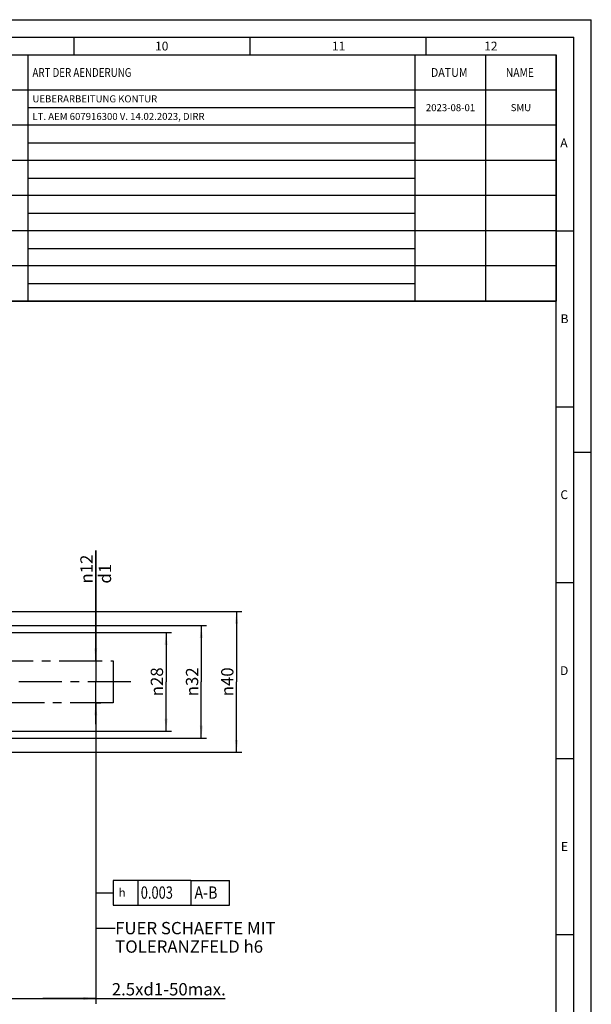
# Model space of a CAD drawing. Units: millimetres. Extents: x 0 to 594, y 0 to 420.
# Drawn here: x 432 to 594, y 140 to 420 of the extents above; entities that cross this region are included whole.
import ezdxf

# ---------------------------------------------------------------- set-up
doc = ezdxf.new("R2010")
doc.units = ezdxf.units.MM
doc.header["$LTSCALE"] = 32.67
doc.linetypes.add('CENTER', pattern=[0.6, 0.375, -0.075, 0.075, -0.075])
doc.layers.get('0').update_dxf_attribs({"linetype": 'CONTINUOUS'})
for name, color, linetype in [('606332038-000-01-ED1_CL', 7, 'CONTINUOUS'), ('606332038-000-01-ED1_FORMAT', 7, 'CONTINUOUS'), ('606967878-000_DIM', 7, 'CONTINUOUS'), ('606968078-000_DIM', 7, 'CONTINUOUS'), ('606969381-000_AXIS', 7, 'CONTINUOUS'), ('DRW_SKE_ED1_FADE_IN', 7, 'CONTINUOUS')]:
    doc.layers.add(name, color=color, linetype=linetype)
doc.styles.get("Standard").update_dxf_attribs({"font": 'TXT.SHX', "width": 0.7})
doc.styles.add('TEXTSTYLE_2', font='gdt', dxfattribs={"width": 0.7})
doc.dimstyles.new('DIMSTYLE_1', dxfattribs={"dimtxt": 3.5, "dimasz": 3.5, "dimexe": 1.5, "dimexo": 0, "dimgap": 0.875, "dimtad": 1, "dimdec": 3, "dimdsep": 46, "dimtxsty": 'STANDARD', "dimblk": '_FILLED', "dimblk1": '_FILLED', "dimblk2": '_FILLED', "dimcen": 0.09, "dimclrt": 2, "dimadec": 3, "dimazin": 2, "dimtp": 0.1, "dimtm": 0.1, "dimtfac": 1, "dimtdec": 3, "dimtofl": 0, "dimtmove": 0, "dimatfit": 3, "dimldrblk": '_FILLED', "dimfxl": 1, "dimtolj": 1, "dimarcsym": 0})
doc.dimstyles.new('DIMSTYLE_4', dxfattribs={"dimtxt": 3.5, "dimasz": 3.5, "dimexe": 1.5, "dimexo": 0, "dimgap": 0.875, "dimtad": 1, "dimdec": 3, "dimdsep": 46, "dimtxsty": 'STANDARD', "dimblk": '_FILLED', "dimblk1": '_FILLED', "dimblk2": '_FILLED', "dimcen": 0.09, "dimclrt": 2, "dimadec": 3, "dimazin": 2, "dimtp": 0.15, "dimtm": 0.15, "dimtfac": 1, "dimtdec": 3, "dimtofl": 0, "dimtmove": 0, "dimatfit": 3, "dimldrblk": '_FILLED', "dimfxl": 1, "dimtolj": 1, "dimarcsym": 0})
doc.dimstyles.get("Standard").update_dxf_attribs({"dimtxt": 3.5, "dimasz": 3.5, "dimexe": 1.5, "dimexo": 0, "dimtad": 1, "dimdec": 3, "dimdsep": 46, "dimtxsty": 'STANDARD', "dimblk": '_FILLED', "dimblk1": '_FILLED', "dimblk2": '_FILLED', "dimcen": 0.09, "dimclrt": 2, "dimadec": 3, "dimazin": 2, "dimtol": 1, "dimtp": 0.005, "dimtm": 0.005, "dimtfac": 1, "dimtdec": 3, "dimtofl": 0, "dimtmove": 0, "dimatfit": 3, "dimldrblk": '_FILLED', "dimfxl": 1, "dimtolj": 1, "dimarcsym": 0})

# ---------------------------------------------------------------- blocks, each defined once
blk = doc.blocks.new('CHANGEBLOCK_BL6', base_point=(501.5, 375))
at = {"layer": '606332038-000-01-ED1_FORMAT', "color": 7, "linetype": 'CONTINUOUS'}
for p, q in [((419, 340), (419, 410)), ((434, 340), (434, 410)), ((544, 340), (544, 410)), ((564, 340), (564, 410)), ((584, 400), (419, 400)), ((584, 390), (419, 390)), ((584, 380), (419, 380)), ((584, 370), (419, 370)), ((584, 360), (419, 360)), ((584, 350), (419, 350)), ((584, 340), (419, 340))]:
    blk.add_line(p, q, dxfattribs=at)
at = {"layer": '606332038-000-01-ED1_FORMAT', "color": 2, "linetype": 'CONTINUOUS'}
for s, width, p in [('INDEX', 0.819048, (421.38, 403.75)), ('ART DER AENDERUNG', 0.810924, (435.23, 403.75)), ('DATUM', 0.890476, (548.43, 403.75)), ('NAME', 0.85119, (569.74, 403.75))]:
    blk.add_text(s, height=2.5, dxfattribs=dict(at, width=width)).set_placement(p)
blk = doc.blocks.new('_FILLED')
at = {"color": 0, "linetype": 'BYBLOCK'}
blk.add_solid([(0, 0), (-1, 0.125), (-1, -0.125)], dxfattribs=at)
blk = doc.blocks.new('*D3')
at = {"layer": '606968078-000_DIM', "color": 3, "linetype": 'CONTINUOUS'}
for p, q in [((453.2, 237.81), (453.2, 269.15)), ((453.2, 269.15), (453.2, 231.81)), ((453.2, 237.81), (454.7, 237.81)), ((453.2, 219.81), (453.2, 231.81)), ((453.2, 225.81), (454.7, 225.81)), ((453.2, 225.81), (453.2, 219.81))]:
    blk.add_line(p, q, dxfattribs=at)
at = {"layer": '606968078-000_DIM', "color": 3, "linetype": 'CONTINUOUS', "xscale": 3.5, "yscale": 3.5, "zscale": 3.5}
for p, rotation in [((453.2, 237.81), 270), ((453.2, 225.81), 90)]:
    blk.add_blockref('_FILLED', p, dxfattribs=dict(at, rotation=rotation))
at = {"layer": '606968078-000_DIM', "color": 2, "linetype": 'CONTINUOUS', "insert": (448.83, 259.74), "char_height": 3.5, "width": 14.125, "attachment_point": 1, "rotation": 90, "line_spacing_factor": 0.9, "style": 'TEXTSTYLE_2'}
blk.add_mtext('{\\fgdt;n}\\fTXT.SHX;12\\Pd1', dxfattribs=at)
blk = doc.blocks.new('GEOM_TOLERANCE_SYMBOLS_BL10', base_point=(472.2, 171.81))
at = {"layer": '606332038-000-01-ED1_CL', "color": 3, "linetype": 'CONTINUOUS'}
for p, q in [((458.2, 175.31), (458.2, 168.31)), ((480.2, 175.31), (458.2, 175.31)), ((465.2, 175.31), (465.2, 168.31)), ((480.2, 175.31), (480.2, 168.31)), ((480.2, 175.31), (491.2, 175.31)), ((491.2, 168.31), (491.2, 175.31)), ((453.2, 171.81), (458.2, 171.81)), ((458.2, 168.31), (480.2, 168.31)), ((480.2, 168.31), (491.2, 168.31))]:
    blk.add_line(p, q, dxfattribs=at)
at = {"layer": '606332038-000-01-ED1_CL', "color": 2, "linetype": 'CONTINUOUS'}
for s, width, p in [('0.003', 0.766667, (465.99, 170.17)), ('A-B', 0.849206, (481.25, 170.16))]:
    blk.add_text(s, height=3.5, dxfattribs=dict(at, width=width)).set_placement(p)
at = {"layer": '606332038-000-01-ED1_CL', "color": 2, "linetype": 'CONTINUOUS', "style": 'TEXTSTYLE_2'}
blk.add_text('h', height=2.4, dxfattribs=at).set_placement((459.7, 170.71))
blk = doc.blocks.new('*D4')
at = {"layer": '606968078-000_DIM', "color": 3, "linetype": 'CONTINUOUS'}
for p, q in [((453.2, 225.81), (453.2, 140.31)), ((423.2, 218.84), (423.2, 140.31)), ((423.2, 141.81), (438.2, 141.81)), ((453.2, 141.81), (438.2, 141.81)), ((438.2, 141.81), (490.01, 141.81))]:
    blk.add_line(p, q, dxfattribs=at)
at = {"layer": '606968078-000_DIM', "color": 3, "linetype": 'CONTINUOUS', "xscale": 3.5, "yscale": 3.5, "zscale": 3.5, "rotation": 180}
blk.add_blockref('_FILLED', (423.2, 141.81), dxfattribs=at)
at = {"layer": '606968078-000_DIM', "color": 3, "linetype": 'CONTINUOUS', "xscale": 3.5, "yscale": 3.5, "zscale": 3.5}
blk.add_blockref('_FILLED', (453.2, 141.81), dxfattribs=at)
at = {"layer": '606968078-000_DIM', "color": 2, "linetype": 'CONTINUOUS', "insert": (457.76, 146.18), "char_height": 3.5, "width": 48.375, "attachment_point": 1, "line_spacing_factor": 0.9}
blk.add_mtext('2.5xd1-50max.', dxfattribs=at)
blk = doc.blocks.new('*D8')
at = {"layer": '606967878-000_DIM', "color": 3, "linetype": 'CONTINUOUS'}
for p, q in [((345.09, 251.81), (494.7, 251.81)), ((493.2, 251.81), (493.2, 231.81)), ((493.2, 211.81), (493.2, 231.81)), ((345.09, 211.81), (494.7, 211.81))]:
    blk.add_line(p, q, dxfattribs=at)
at = {"layer": '606967878-000_DIM', "color": 3, "linetype": 'CONTINUOUS', "xscale": 3.5, "yscale": 3.5, "zscale": 3.5}
for p, rotation in [((493.2, 251.81), 90), ((493.2, 211.81), 270)]:
    blk.add_blockref('_FILLED', p, dxfattribs=dict(at, rotation=rotation))
at = {"layer": '606967878-000_DIM', "color": 2, "linetype": 'CONTINUOUS', "insert": (488.83, 231.81), "char_height": 3.5, "width": 15.25, "attachment_point": 2, "rotation": 90, "line_spacing_factor": 0.9, "style": 'TEXTSTYLE_2'}
blk.add_mtext('{\\fgdt;n}\\fTXT.SHX;40', dxfattribs=at)
blk = doc.blocks.new('*D9')
at = {"layer": '606967878-000_DIM', "color": 3, "linetype": 'CONTINUOUS'}
for p, q in [((403.15, 247.81), (484.7, 247.81)), ((483.2, 247.81), (483.2, 231.81)), ((483.2, 215.81), (483.2, 231.81)), ((403.15, 215.81), (484.7, 215.81))]:
    blk.add_line(p, q, dxfattribs=at)
at = {"layer": '606967878-000_DIM', "color": 3, "linetype": 'CONTINUOUS', "xscale": 3.5, "yscale": 3.5, "zscale": 3.5}
for p, rotation in [((483.2, 247.81), 90), ((483.2, 215.81), 270)]:
    blk.add_blockref('_FILLED', p, dxfattribs=dict(at, rotation=rotation))
at = {"layer": '606967878-000_DIM', "color": 2, "linetype": 'CONTINUOUS', "insert": (478.83, 231.81), "char_height": 3.5, "width": 14.875, "attachment_point": 2, "rotation": 90, "line_spacing_factor": 0.9, "style": 'TEXTSTYLE_2'}
blk.add_mtext('{\\fgdt;n}\\fTXT.SHX;32', dxfattribs=at)
blk = doc.blocks.new('*D11')
at = {"layer": '606967878-000_DIM', "color": 3, "linetype": 'CONTINUOUS'}
for p, q in [((423.2, 245.81), (474.7, 245.81)), ((473.2, 245.81), (473.2, 231.81)), ((473.2, 217.81), (473.2, 231.81)), ((423.2, 217.81), (474.7, 217.81))]:
    blk.add_line(p, q, dxfattribs=at)
at = {"layer": '606967878-000_DIM', "color": 3, "linetype": 'CONTINUOUS', "xscale": 3.5, "yscale": 3.5, "zscale": 3.5}
for p, rotation in [((473.2, 245.81), 90), ((473.2, 217.81), 270)]:
    blk.add_blockref('_FILLED', p, dxfattribs=dict(at, rotation=rotation))
at = {"layer": '606967878-000_DIM', "color": 2, "linetype": 'CONTINUOUS', "insert": (468.83, 231.81), "char_height": 3.5, "width": 15.25, "attachment_point": 2, "rotation": 90, "line_spacing_factor": 0.9, "style": 'TEXTSTYLE_2'}
blk.add_mtext('{\\fgdt;n}\\fTXT.SHX;28', dxfattribs=at)

msp = doc.modelspace()

# ---------------------------------------------------------------- linework, layer by layer
at = {"layer": '606332038-000-01-ED1_FORMAT', "color": 3, "linetype": 'CONTINUOUS'}
for p, q in [((0, 420), (594, 420)), ((594, 0), (594, 420)), ((5, 415), (589, 415)), ((447, 415), (447, 410)), ((497, 415), (497, 410)), ((547, 415), (547, 410)), ((589, 5), (589, 415)), ((419, 410), (584, 410)), ((584, 410), (584, 340)), ((434, 395), (544, 395)), ((434, 385), (544, 385)), ((434, 375), (544, 375)), ((434, 365), (544, 365)), ((584, 360), (589, 360)), ((434, 355), (544, 355)), ((434, 345), (544, 345)), ((419, 340), (584, 340)), ((584, 310), (589, 310)), ((594, 297), (589, 297)), ((584, 260), (589, 260)), ((584, 210), (589, 210)), ((584, 160), (589, 160))]:
    msp.add_line(p, q, dxfattribs=at)
at = {"layer": '606332038-000-01-ED1_FORMAT', "color": 7, "linetype": 'CONTINUOUS'}
for p in [(10, 410), (584, 10)]:
    msp.add_line(p, (584, 410), dxfattribs=at)
at = {"layer": '606969381-000_AXIS', "color": 1, "linetype": 'CENTER'}
msp.add_line((463.2044, 231.8097), (248.3044, 231.8097), dxfattribs=at)
at = {"layer": 'DRW_SKE_ED1_FADE_IN', "color": 1, "linetype": 'CENTER'}
for p, q in [((423.2044, 237.8097), (458.2044, 237.8097)), ((458.2044, 237.8097), (458.2044, 225.8097)), ((458.2044, 225.8097), (423.2044, 225.8097)), ((453.2044, 225.8097), (453.2044, 225.8597))]:
    msp.add_line(p, q, dxfattribs=at)

# ---------------------------------------------------------------- block references
at = {"layer": '606332038-000-01-ED1_CL', "color": 3, "linetype": 'CONTINUOUS'}
msp.add_blockref('GEOM_TOLERANCE_SYMBOLS_BL10', (472.2037, 171.8071), dxfattribs=at)
at = {"layer": '606332038-000-01-ED1_FORMAT', "color": 3, "linetype": 'CONTINUOUS'}
msp.add_blockref('CHANGEBLOCK_BL6', (501.5, 375), dxfattribs=at)

# ---------------------------------------------------------------- texts
at = {"color": 2, "linetype": 'CONTINUOUS', "insert": (458.7237, 163.5597), "char_height": 3.5, "width": 74.375, "attachment_point": 1, "line_spacing_factor": 0.9}
msp.add_mtext('FUER SCHAEFTE MIT \\PTOLERANZFELD h6', dxfattribs=at)
at = {"layer": '606332038-000-01-ED1_FORMAT', "color": 2, "linetype": 'CONTINUOUS', "line_spacing_factor": 0.9}
for s, insert, char_height, width, attachment_point in [('10', (470.0655, 413.75), 2.5, 5.803571, 1), ('11', (520.3333, 413.75), 2.5, 5, 1), ('12', (563.5655, 413.75), 2.5, 5.803571, 1), ('UEBERARBEITUNG KONTUR', (435.225, 398.5), 2, 49.071429, 1), ('2023-08-01', (554, 396), 2, 22.285714, 2), ('SMU', (574, 396), 2, 7.285714, 2), ('LT. AEM 607916300 V. 14.02.2023, DIRR', (435.225, 393.5), 2, 82.357143, 1), ('A', (585.1905, 386.25), 2.5, 3.928571, 1), ('B', (585.2798, 336.25), 2.5, 3.660714, 1), ('C', (585.2202, 286.25), 2.5, 3.839286, 1), ('D', (585.131, 236.25), 2.5, 4.107143, 1), ('E', (585.369, 186.25), 2.5, 3.392857, 1)]:
    msp.add_mtext(s, dxfattribs=dict(at, insert=insert, char_height=char_height, width=width, attachment_point=attachment_point))

# ---------------------------------------------------------------- dimensions: what is measured, and where the dimension line sits
at = {"layer": '606967878-000_DIM', "color": 3, "linetype": 'CONTINUOUS'}
for base, p1, p2, dimstyle, picture, middle in [((493.2044, 251.8097), (345.0867, 211.8097), (345.0867, 251.8097), 'DIMSTYLE_4', '*D8', (493.2044, 231.8097)), ((483.2044, 247.8097), (403.1546, 215.8097), (403.1546, 247.8097), 'DIMSTYLE_4', '*D9', (483.2044, 231.8097)), ((473.2044, 245.8097), (423.2044, 217.8097), (423.2044, 245.8097), 'DIMSTYLE_1', '*D11', (473.2044, 231.8097))]:
    dim = msp.add_linear_dim(base=base, p1=p1, p2=p2, angle=90, text='%%c<>', dimstyle=dimstyle, dxfattribs=at)
    dim.commit()
    dim.dimension.update_dxf_attribs({"geometry": picture, "text_midpoint": middle, "dimtype": 160})
at = {"layer": '606968078-000_DIM', "color": 3, "linetype": 'CONTINUOUS'}
dim = msp.add_linear_dim(base=(453.2044, 225.8097), p1=(454.7044, 237.8097), p2=(454.7044, 225.8097), angle=270, text='%%c<>\\Pd1', dimstyle='DIMSTYLE_1', dxfattribs=at)
dim.commit()
dim.dimension.update_dxf_attribs({"geometry": '*D3', "text_midpoint": (453.2044, 264.4433), "dimtype": 160})
dim = msp.add_linear_dim(base=(453.2044, 141.8097), p1=(423.2044, 218.8375), p2=(453.2044, 225.8097), text='2.5xd1-50max.', dimstyle='DIMSTYLE_1', dxfattribs=at)
dim.commit()
dim.dimension.update_dxf_attribs({"geometry": '*D4', "text_midpoint": (473.8808, 141.8097), "dimtype": 160})

# ---------------------------------------------------------------- leaders
at = {"color": 3, "linetype": 'CONTINUOUS'}
msp.add_leader([(453.2044, 225.8097), (453.2044, 161.8097), (458.7237, 161.8097)], dimstyle='STANDARD', override={"dimtad": 0}, dxfattribs=at)
at = {"layer": '606332038-000-01-ED1_CL', "color": 3, "linetype": 'CONTINUOUS'}
msp.add_leader([(453.2044, 225.8097), (453.2044, 171.8097), (453.2045, 171.8097)], dimstyle='STANDARD', override={"dimtad": 0}, dxfattribs=at)

doc.saveas('drawing.dxf')
